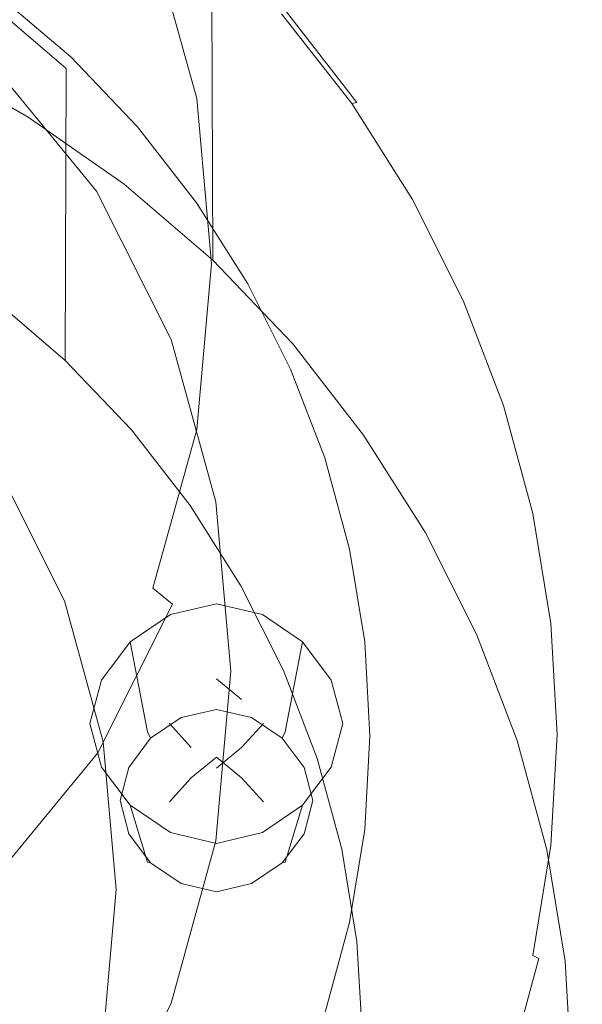
# Model space of a CAD drawing. Extents: x -215 to 124, y -487 to 0.
# Drawn here: x 12 to 21, y -379 to -363 of the extents above; entities that cross this region are included whole.
import ezdxf

# ---------------------------------------------------------------- set-up
doc = ezdxf.new("R2010")
doc.units = 0
doc.header["$LTSCALE"] = 500
doc.header["$MEASUREMENT"] = 0
for name, color, linetype in [('CHROM', 253, 'Continuous'), ('GUMA01', 174, 'Continuous'), ('KOLOR', 14, 'Continuous')]:
    doc.layers.add(name, color=color, linetype=linetype)

msp = doc.modelspace()

# ---------------------------------------------------------------- linework, layer by layer
at = {"layer": 'CHROM', "lineweight": 0}
for points, invisible_edges in [([(11.351, -357.164, 1136.77), (13.096, -359.286, 1137.5), (13.09, -364.834, 1121.375), (11.346, -362.714, 1120.645)], 7), ([(10.072, -363.34, 1095.405), (10.059, -358.013, 1111.208), (11.738, -358.965, 1111.531), (11.753, -364.294, 1095.729)], 7), ([(11.753, -364.294, 1095.729), (11.738, -358.965, 1111.531), (13.312, -360.065, 1111.902), (13.329, -365.396, 1096.102)], 7), ([(13.096, -359.286, 1137.5), (14.342, -361.761, 1138.349), (14.335, -367.308, 1122.225), (13.09, -364.834, 1121.375)], 15), ([(11.391, -362.066, 1113.296), (12.621, -363.118, 1113.652), (14.616, -361.24, 1112.98), (13.18, -360.012, 1112.565)], 15), ([(13.329, -365.396, 1096.102), (13.312, -360.065, 1111.902), (14.763, -361.308, 1112.323), (14.782, -366.64, 1096.523)], 7), ([(21.237, -360.386, 1094.861), (7.581, -360.357, 1094.948), (7.581, -373.26, 1099.419), (21.238, -373.291, 1099.329)], 15), ([(13.732, -364.283, 1114.047), (15.912, -362.599, 1113.441), (14.616, -361.24, 1112.98), (12.621, -363.118, 1113.652)], 15), ([(16.094, -368.015, 1096.989), (14.782, -366.64, 1096.523), (14.763, -361.308, 1112.323), (16.073, -362.681, 1112.79)], 12), ([(13.254, -361.533, 1140.47), (13.947, -364.025, 1141.328), (14.519, -363.988, 1141.06), (13.798, -361.387, 1140.166)], 15), ([(14.124, -361.383, 1139.743), (13.798, -361.387, 1140.166), (14.519, -363.988, 1141.06), (14.861, -364.05, 1140.66)], 13), ([(14.288, -361.51, 1139.151), (14.124, -361.383, 1139.743), (14.861, -364.05, 1140.66), (15.033, -364.21, 1140.079)], 15), ([(14.342, -361.761, 1138.349), (14.288, -361.51, 1139.151), (15.033, -364.21, 1140.079), (15.09, -364.472, 1139.281)], 15), ([(12.451, -361.751, 1140.672), (13.093, -364.112, 1141.484), (13.947, -364.025, 1141.328), (13.254, -361.533, 1140.47)], 15), ([(11.349, -361.972, 1140.79), (11.901, -364.202, 1141.557), (13.093, -364.112, 1141.484), (12.451, -361.751, 1140.672)], 15), ([(14.342, -361.761, 1138.349), (15.09, -364.472, 1139.281), (15.083, -370.017, 1123.156), (14.335, -367.308, 1122.225)], 15), ([(9.878, -362.083, 1140.83), (10.318, -364.248, 1141.573), (11.901, -364.202, 1141.557), (11.349, -361.972, 1140.79)], 15), ([(11.238, -362.271, 1113.271), (12.451, -363.309, 1113.621), (12.621, -363.118, 1113.652), (11.391, -362.066, 1113.296)], 14), ([(11.17, -362.465, 1112.953), (12.375, -363.496, 1113.302), (12.451, -363.309, 1113.621), (11.238, -362.271, 1113.271)], 7), ([(11.17, -362.465, 1112.953), (11.158, -367.257, 1098.859), (12.361, -368.286, 1099.21), (12.375, -363.496, 1113.302)], 5), ([(14.717, -365.547, 1114.474), (17.062, -364.074, 1113.942), (15.912, -362.599, 1113.441), (13.732, -364.283, 1114.047)], 15), ([(17.146, -364.054, 1113.828), (15.99, -362.571, 1113.324), (15.912, -362.599, 1113.441), (17.062, -364.074, 1113.942)], 2), ([(17.201, -364.083, 1113.621), (16.042, -362.597, 1113.117), (15.99, -362.571, 1113.324), (17.146, -364.054, 1113.828)], 15), ([(17.201, -364.083, 1113.621), (17.235, -364.171, 1113.294), (16.073, -362.681, 1112.79), (16.042, -362.597, 1113.117)], 15), ([(11.346, -362.714, 1120.645), (13.09, -364.834, 1121.375), (13.071, -365.062, 1120.749), (11.329, -362.945, 1120.021)], 7), ([(17.257, -369.508, 1097.494), (16.094, -368.015, 1096.989), (16.073, -362.681, 1112.79), (17.235, -364.171, 1113.294)], 14), ([(11.329, -362.945, 1120.021), (13.071, -365.062, 1120.749), (13.033, -365.24, 1120.311), (11.297, -363.129, 1119.585)], 15), ([(11.243, -363.284, 1119.302), (11.297, -363.129, 1119.585), (13.033, -365.24, 1120.311), (12.97, -365.384, 1120.026)], 14), ([(13.546, -364.456, 1114.01), (13.732, -364.283, 1114.047), (12.621, -363.118, 1113.652), (12.451, -363.309, 1113.621)], 7), ([(11.162, -363.426, 1119.138), (11.243, -363.284, 1119.302), (12.97, -365.384, 1120.026), (12.876, -365.51, 1119.855)], 6), ([(11.049, -363.573, 1119.058), (11.162, -363.426, 1119.138), (12.876, -365.51, 1119.855), (12.744, -365.635, 1119.766)], 15), ([(13.463, -364.638, 1113.69), (13.546, -364.456, 1114.01), (12.451, -363.309, 1113.621), (12.375, -363.496, 1113.302)], 15), ([(10.703, -363.955, 1119.009), (11.049, -363.573, 1119.058), (12.744, -365.635, 1119.766), (12.342, -365.949, 1119.694)], 15), ([(13.463, -364.638, 1113.69), (12.375, -363.496, 1113.302), (12.361, -368.286, 1099.21), (13.447, -369.425, 1099.594)], 9), ([(10.703, -363.955, 1119.009), (12.342, -365.949, 1119.694), (11.755, -366.39, 1119.637), (10.198, -364.497, 1118.988)], 15), ([(13.093, -364.112, 1141.484), (13.312, -366.585, 1142.333), (14.179, -366.624, 1142.22), (13.947, -364.025, 1141.328)], 15), ([(13.947, -364.025, 1141.328), (14.179, -366.624, 1142.22), (14.759, -366.702, 1141.994), (14.519, -363.988, 1141.06)], 15), ([(14.861, -364.05, 1140.66), (14.519, -363.988, 1141.06), (14.759, -366.702, 1141.994), (15.107, -366.832, 1141.616)], 13), ([(15.569, -366.894, 1114.932), (18.057, -365.648, 1114.474), (17.062, -364.074, 1113.942), (14.717, -365.547, 1114.474)], 15), ([(15.033, -364.21, 1140.079), (14.861, -364.05, 1140.66), (15.107, -366.832, 1141.616), (15.281, -367.027, 1141.05)], 15), ([(18.146, -365.635, 1114.364), (17.146, -364.054, 1113.828), (17.062, -364.074, 1113.942), (18.057, -365.648, 1114.474)], 11), ([(18.205, -365.671, 1114.159), (17.201, -364.083, 1113.621), (17.146, -364.054, 1113.828), (18.146, -365.635, 1114.364)], 15), ([(18.205, -365.671, 1114.159), (18.24, -365.762, 1113.833), (17.235, -364.171, 1113.294), (17.201, -364.083, 1113.621)], 15), ([(10.318, -364.248, 1141.573), (10.49, -366.572, 1142.372), (12.1, -366.572, 1142.372), (11.901, -364.202, 1141.557)], 15), ([(11.901, -364.202, 1141.557), (12.1, -366.572, 1142.372), (13.312, -366.585, 1142.333), (13.093, -364.112, 1141.484)], 15), ([(15.09, -364.472, 1139.281), (15.033, -364.21, 1140.079), (15.281, -367.027, 1141.05), (15.339, -367.3, 1140.254)], 15), ([(18.264, -371.1, 1098.034), (17.257, -369.508, 1097.494), (17.235, -364.171, 1113.294), (18.24, -365.762, 1113.833)], 14), ([(14.517, -365.702, 1114.432), (14.717, -365.547, 1114.474), (13.732, -364.283, 1114.047), (13.546, -364.456, 1114.01)], 15), ([(10.198, -364.497, 1118.988), (11.755, -366.39, 1119.637), (11.013, -366.957, 1119.542), (9.56, -365.19, 1118.935)], 15), ([(14.427, -365.875, 1114.105), (14.517, -365.702, 1114.432), (13.546, -364.456, 1114.01), (13.463, -364.638, 1113.69)], 13), ([(15.09, -364.472, 1139.281), (15.339, -367.3, 1140.254), (15.332, -372.845, 1124.128), (15.083, -370.017, 1123.156)], 15), ([(14.427, -365.875, 1114.105), (13.463, -364.638, 1113.69), (13.447, -369.425, 1099.594), (14.411, -370.662, 1100.01)], 11), ([(13.09, -364.834, 1121.375), (14.335, -367.308, 1122.225), (14.315, -367.533, 1121.598), (13.071, -365.062, 1120.749)], 15), ([(13.071, -365.062, 1120.749), (14.315, -367.533, 1121.598), (14.273, -367.703, 1121.158), (13.033, -365.24, 1120.311)], 15), ([(12.876, -365.51, 1119.855), (12.97, -365.384, 1120.026), (14.204, -367.834, 1120.867), (14.1, -367.941, 1120.69)], 15), ([(12.97, -365.384, 1120.026), (13.033, -365.24, 1120.311), (14.273, -367.703, 1121.158), (14.204, -367.834, 1120.867)], 15), ([(12.744, -365.635, 1119.766), (12.876, -365.51, 1119.855), (14.1, -367.941, 1120.69), (13.955, -368.04, 1120.594)], 13), ([(15.357, -367.031, 1114.881), (15.569, -366.894, 1114.932), (14.717, -365.547, 1114.474), (14.517, -365.702, 1114.432)], 15), ([(12.342, -365.949, 1119.694), (12.744, -365.635, 1119.766), (13.955, -368.04, 1120.594), (13.513, -368.274, 1120.495)], 15), ([(15.262, -367.196, 1114.552), (15.357, -367.031, 1114.881), (14.517, -365.702, 1114.432), (14.427, -365.875, 1114.105)], 13), ([(16.282, -368.313, 1115.412), (18.889, -367.304, 1115.034), (18.057, -365.648, 1114.474), (15.569, -366.894, 1114.932)], 13), ([(18.982, -367.299, 1114.927), (18.146, -365.635, 1114.364), (18.057, -365.648, 1114.474), (18.889, -367.304, 1115.034)], 15), ([(19.044, -367.341, 1114.725), (18.205, -365.671, 1114.159), (18.146, -365.635, 1114.364), (18.982, -367.299, 1114.927)], 15), ([(19.044, -367.341, 1114.725), (19.081, -367.435, 1114.4), (18.24, -365.762, 1113.833), (18.205, -365.671, 1114.159)], 15), ([(15.262, -367.196, 1114.552), (14.427, -365.875, 1114.105), (14.411, -370.662, 1100.01), (15.244, -371.982, 1100.453)], 11), ([(19.106, -372.775, 1098.601), (18.264, -371.1, 1098.034), (18.24, -365.762, 1113.833), (19.081, -367.435, 1114.4)], 14), ([(12.342, -365.949, 1119.694), (13.513, -368.274, 1120.495), (12.867, -368.599, 1120.398), (11.755, -366.39, 1119.637)], 15), ([(11.755, -366.39, 1119.637), (12.867, -368.599, 1120.398), (12.051, -369.019, 1120.25), (11.013, -366.957, 1119.542)], 15), ([(10.318, -368.897, 1143.171), (11.901, -368.943, 1143.187), (12.1, -366.572, 1142.372), (10.49, -366.572, 1142.372)], 15), ([(11.901, -368.943, 1143.187), (13.093, -369.059, 1143.186), (13.312, -366.585, 1142.333), (12.1, -366.572, 1142.372)], 15), ([(13.093, -369.059, 1143.186), (13.947, -369.224, 1143.115), (14.179, -366.624, 1142.22), (13.312, -366.585, 1142.333)], 15), ([(13.947, -369.224, 1143.115), (14.519, -369.416, 1142.927), (14.759, -366.702, 1141.994), (14.179, -366.624, 1142.22)], 13), ([(14.861, -369.615, 1142.573), (15.107, -366.832, 1141.616), (14.759, -366.702, 1141.994), (14.519, -369.416, 1142.927)], 15), ([(15.033, -369.845, 1142.017), (15.281, -367.027, 1141.05), (15.107, -366.832, 1141.616), (14.861, -369.615, 1142.573)], 15), ([(10.148, -367.646, 1119.347), (11.013, -366.957, 1119.542), (12.051, -369.019, 1120.25), (11.1, -369.536, 1119.995)], 15), ([(16.059, -368.429, 1115.355), (16.282, -368.313, 1115.412), (15.569, -366.894, 1114.932), (15.357, -367.031, 1114.881)], 15), ([(15.09, -370.129, 1141.227), (15.339, -367.3, 1140.254), (15.281, -367.027, 1141.05), (15.033, -369.845, 1142.017)], 15), ([(15.96, -368.586, 1115.02), (16.059, -368.429, 1115.355), (15.357, -367.031, 1114.881), (15.262, -367.196, 1114.552)], 13), ([(14.335, -367.308, 1122.225), (15.083, -370.017, 1123.156), (15.061, -370.238, 1122.529), (14.315, -367.533, 1121.598)], 15), ([(15.09, -370.129, 1141.227), (15.083, -375.672, 1125.1), (15.332, -372.845, 1124.128), (15.339, -367.3, 1140.254)], 15), ([(15.96, -368.586, 1115.02), (15.262, -367.196, 1114.552), (15.244, -371.982, 1100.453), (15.942, -373.371, 1100.917)], 11), ([(16.282, -368.313, 1115.412), (16.849, -369.788, 1115.913), (19.55, -369.025, 1115.618), (18.889, -367.304, 1115.034)], 15), ([(18.982, -367.299, 1114.927), (18.889, -367.304, 1115.034), (19.55, -369.025, 1115.618), (19.647, -369.03, 1115.512)], 13), ([(19.044, -367.341, 1114.725), (18.982, -367.299, 1114.927), (19.647, -369.03, 1115.512), (19.711, -369.077, 1115.313)], 15), ([(19.044, -367.341, 1114.725), (19.711, -369.077, 1115.313), (19.749, -369.175, 1114.989), (19.081, -367.435, 1114.4)], 15), ([(19.106, -372.775, 1098.601), (19.081, -367.435, 1114.4), (19.749, -369.175, 1114.989), (19.775, -374.518, 1099.192)], 7), ([(14.315, -367.533, 1121.598), (15.061, -370.238, 1122.529), (15.017, -370.4, 1122.086), (14.273, -367.703, 1121.158)], 15), ([(14.204, -367.834, 1120.867), (14.273, -367.703, 1121.158), (15.017, -370.4, 1122.086), (14.944, -370.517, 1121.791)], 15), ([(13.955, -368.04, 1120.594), (14.1, -367.941, 1120.69), (14.835, -370.604, 1121.606), (14.682, -370.674, 1121.5)], 13), ([(14.1, -367.941, 1120.69), (14.204, -367.834, 1120.867), (14.944, -370.517, 1121.791), (14.835, -370.604, 1121.606)], 15), ([(13.513, -368.274, 1120.495), (13.955, -368.04, 1120.594), (14.682, -370.674, 1121.5), (14.216, -370.821, 1121.371)], 15), ([(13.513, -368.274, 1120.495), (14.216, -370.821, 1121.371), (13.535, -371.018, 1121.229), (12.867, -368.599, 1120.398)], 15), ([(15.96, -368.586, 1115.02), (16.515, -370.031, 1115.505), (16.618, -369.883, 1115.847), (16.059, -368.429, 1115.355)], 15), ([(16.849, -369.788, 1115.913), (16.282, -368.313, 1115.412), (16.059, -368.429, 1115.355), (16.618, -369.883, 1115.847)], 11), ([(12.867, -368.599, 1120.398), (13.535, -371.018, 1121.229), (12.674, -371.277, 1121.026), (12.051, -369.019, 1120.25)], 15), ([(15.96, -368.586, 1115.02), (15.942, -373.371, 1100.917), (16.496, -374.815, 1101.402), (16.515, -370.031, 1115.505)], 13), ([(9.878, -371.062, 1143.917), (11.349, -371.173, 1143.954), (11.901, -368.943, 1143.187), (10.318, -368.897, 1143.171)], 15), ([(11.349, -371.173, 1143.954), (12.451, -371.42, 1143.995), (13.093, -369.059, 1143.186), (11.901, -368.943, 1143.187)], 15), ([(11.1, -369.536, 1119.995), (12.051, -369.019, 1120.25), (12.674, -371.277, 1121.026), (11.671, -371.606, 1120.707)], 15), ([(12.451, -371.42, 1143.995), (13.254, -371.716, 1143.97), (13.947, -369.224, 1143.115), (13.093, -369.059, 1143.186)], 15), ([(16.849, -369.788, 1115.913), (17.262, -371.305, 1116.426), (20.033, -370.796, 1116.218), (19.55, -369.025, 1115.618)], 11), ([(19.647, -369.03, 1115.512), (19.55, -369.025, 1115.618), (20.033, -370.796, 1116.218), (20.132, -370.81, 1116.117)], 15), ([(19.711, -369.077, 1115.313), (19.647, -369.03, 1115.512), (20.132, -370.81, 1116.117), (20.198, -370.863, 1115.918)], 15), ([(19.711, -369.077, 1115.313), (20.198, -370.863, 1115.918), (20.237, -370.964, 1115.594), (19.749, -369.175, 1114.989)], 15), ([(13.254, -371.716, 1143.97), (13.798, -372.018, 1143.821), (14.519, -369.416, 1142.927), (13.947, -369.224, 1143.115)], 15), ([(19.775, -374.518, 1099.192), (19.749, -369.175, 1114.989), (20.237, -370.964, 1115.594), (20.263, -376.31, 1099.799)], 7), ([(14.124, -372.282, 1143.491), (14.861, -369.615, 1142.573), (14.519, -369.416, 1142.927), (13.798, -372.018, 1143.821)], 3), ([(10.047, -370.155, 1119.58), (11.1, -369.536, 1119.995), (11.671, -371.606, 1120.707), (10.56, -372.016, 1120.219)], 15), ([(10.923, -369.753, 1111.598), (10.461, -369.592, 1113.032), (11.444, -371.544, 1113.703), (11.952, -371.797, 1112.302)], 15), ([(10.923, -369.753, 1111.598), (11.952, -371.797, 1112.302), (12.347, -372.226, 1110.532), (11.282, -370.111, 1109.805)], 11), ([(14.288, -372.544, 1142.944), (15.033, -369.845, 1142.017), (14.861, -369.615, 1142.573), (14.124, -372.282, 1143.491)], 15), ([(14.342, -372.84, 1142.158), (15.09, -370.129, 1141.227), (15.033, -369.845, 1142.017), (14.288, -372.544, 1142.944)], 15), ([(16.515, -370.031, 1115.505), (16.92, -371.518, 1116.006), (17.025, -371.379, 1116.353), (16.618, -369.883, 1115.847)], 11), ([(16.618, -369.883, 1115.847), (17.025, -371.379, 1116.353), (17.262, -371.305, 1116.426), (16.849, -369.788, 1115.913)], 15), ([(15.083, -370.017, 1123.156), (15.332, -372.845, 1124.128), (15.31, -373.061, 1123.5), (15.061, -370.238, 1122.529)], 15), ([(16.515, -370.031, 1115.505), (16.496, -374.815, 1101.402), (16.9, -376.3, 1101.901), (16.92, -371.518, 1116.006)], 13), ([(14.342, -372.84, 1142.158), (14.335, -378.381, 1126.032), (15.083, -375.672, 1125.1), (15.09, -370.129, 1141.227)], 15), ([(15.061, -370.238, 1122.529), (15.31, -373.061, 1123.5), (15.265, -373.214, 1123.052), (15.017, -370.4, 1122.086)], 15), ([(14.944, -370.517, 1121.791), (15.017, -370.4, 1122.086), (15.265, -373.214, 1123.052), (15.191, -373.318, 1122.754)], 15), ([(14.835, -370.604, 1121.606), (14.944, -370.517, 1121.791), (15.191, -373.318, 1122.754), (15.08, -373.383, 1122.562)], 7), ([(14.216, -370.821, 1121.371), (14.682, -370.674, 1121.5), (14.924, -373.423, 1122.445), (14.45, -373.479, 1122.282)], 15), ([(14.682, -370.674, 1121.5), (14.835, -370.604, 1121.606), (15.08, -373.383, 1122.562), (14.924, -373.423, 1122.445)], 15), ([(14.216, -370.821, 1121.371), (14.45, -373.479, 1122.282), (13.757, -373.543, 1122.097), (13.535, -371.018, 1121.229)], 15), ([(17.262, -371.305, 1116.426), (17.516, -372.851, 1116.95), (20.329, -372.599, 1116.829), (20.033, -370.796, 1116.218)], 11), ([(20.132, -370.81, 1116.117), (20.033, -370.796, 1116.218), (20.329, -372.599, 1116.829), (20.429, -372.622, 1116.729)], 15), ([(20.198, -370.863, 1115.918), (20.132, -370.81, 1116.117), (20.429, -372.622, 1116.729), (20.496, -372.683, 1116.534)], 15), ([(20.198, -370.863, 1115.918), (20.496, -372.683, 1116.534), (20.536, -372.788, 1116.212), (20.237, -370.964, 1115.594)], 15), ([(13.535, -371.018, 1121.229), (13.757, -373.543, 1122.097), (12.882, -373.633, 1121.835), (12.674, -371.277, 1121.026)], 15), ([(20.263, -376.31, 1099.799), (20.237, -370.964, 1115.594), (20.536, -372.788, 1116.212), (20.563, -378.135, 1100.417)], 7), ([(10.488, -373.122, 1144.624), (11.399, -373.555, 1144.731), (12.451, -371.42, 1143.995), (11.349, -371.173, 1143.954)], 15), ([(11.671, -371.606, 1120.707), (12.674, -371.277, 1121.026), (12.882, -373.633, 1121.835), (11.861, -373.765, 1121.449)], 15), ([(17.025, -371.379, 1116.353), (17.275, -372.902, 1116.869), (17.516, -372.851, 1116.95), (17.262, -371.305, 1116.426)], 14), ([(11.444, -371.544, 1113.703), (10.862, -371.433, 1114.792), (11.42, -373.455, 1115.487), (12.034, -373.681, 1114.438)], 15), ([(11.399, -373.555, 1144.731), (12.1, -373.992, 1144.755), (13.254, -371.716, 1143.97), (12.451, -371.42, 1143.995)], 15), ([(16.92, -371.518, 1116.006), (16.9, -376.3, 1101.901), (17.148, -377.813, 1102.411), (17.168, -373.033, 1116.52)], 13), ([(16.92, -371.518, 1116.006), (17.168, -373.033, 1116.52), (17.275, -372.902, 1116.869), (17.025, -371.379, 1116.353)], 15), ([(10.56, -372.016, 1120.219), (11.671, -371.606, 1120.707), (11.861, -373.765, 1121.449), (10.731, -373.959, 1120.888)], 15), ([(11.952, -371.797, 1112.302), (11.444, -371.544, 1113.703), (12.034, -373.681, 1114.438), (12.569, -374.035, 1113.07)], 15), ([(11.952, -371.797, 1112.302), (12.569, -374.035, 1113.07), (12.986, -374.542, 1111.33), (12.347, -372.226, 1110.532)], 11), ([(12.1, -373.992, 1144.755), (12.598, -374.394, 1144.637), (13.798, -372.018, 1143.821), (13.254, -371.716, 1143.97)], 15), ([(12.897, -374.718, 1144.328), (14.124, -372.282, 1143.491), (13.798, -372.018, 1143.821), (12.598, -374.394, 1144.637)], 15), ([(13.046, -375.01, 1143.793), (14.288, -372.544, 1142.944), (14.124, -372.282, 1143.491), (12.897, -374.718, 1144.328)], 11), ([(13.096, -375.315, 1143.01), (14.342, -372.84, 1142.158), (14.288, -372.544, 1142.944), (13.046, -375.01, 1143.793)], 15), ([(17.516, -372.851, 1116.95), (17.602, -374.409, 1117.478), (20.43, -374.42, 1117.445), (20.329, -372.599, 1116.829)], 11), ([(20.429, -372.622, 1116.729), (20.329, -372.599, 1116.829), (20.43, -374.42, 1117.445), (20.531, -374.453, 1117.349)], 15), ([(20.496, -372.683, 1116.534), (20.429, -372.622, 1116.729), (20.531, -374.453, 1117.349), (20.598, -374.518, 1117.156)], 15), ([(20.496, -372.683, 1116.534), (20.598, -374.518, 1117.156), (20.638, -374.627, 1116.835), (20.536, -372.788, 1116.212)], 15), ([(20.563, -378.135, 1100.417), (20.536, -372.788, 1116.212), (20.638, -374.627, 1116.835), (20.665, -379.977, 1101.042)], 7), ([(13.096, -375.315, 1143.01), (13.09, -380.855, 1126.883), (14.335, -378.381, 1126.032), (14.342, -372.84, 1142.158)], 15), ([(15.083, -375.672, 1125.1), (15.061, -375.884, 1124.469), (15.31, -373.061, 1123.5), (15.332, -372.845, 1124.128)], 15), ([(17.168, -373.033, 1116.52), (17.253, -374.559, 1117.035), (17.361, -374.439, 1117.39), (17.275, -372.902, 1116.869)], 11), ([(17.275, -372.902, 1116.869), (17.361, -374.439, 1117.39), (17.602, -374.409, 1117.478), (17.516, -372.851, 1116.95)], 15), ([(15.061, -375.884, 1124.469), (15.017, -376.029, 1124.021), (15.265, -373.214, 1123.052), (15.31, -373.061, 1123.5)], 15), ([(17.168, -373.033, 1116.52), (17.148, -377.813, 1102.411), (17.233, -379.338, 1102.927), (17.253, -374.559, 1117.035)], 13), ([(21.238, -386.327, 1103.745), (21.238, -373.291, 1099.329), (7.581, -373.26, 1099.419), (7.581, -386.297, 1103.835)], 15), ([(14.944, -376.118, 1123.716), (15.191, -373.318, 1122.754), (15.265, -373.214, 1123.052), (15.017, -376.029, 1124.021)], 15), ([(12.034, -373.681, 1114.438), (11.42, -373.455, 1115.487), (11.606, -375.566, 1116.213), (12.231, -375.912, 1115.204)], 15), ([(14.216, -376.136, 1123.198), (14.45, -373.479, 1122.282), (14.924, -373.423, 1122.445), (14.682, -376.172, 1123.39)], 15), ([(14.682, -376.172, 1123.39), (14.924, -373.423, 1122.445), (15.08, -373.383, 1122.562), (14.835, -376.162, 1123.517)], 15), ([(14.835, -376.162, 1123.517), (15.08, -373.383, 1122.562), (15.191, -373.318, 1122.754), (14.944, -376.118, 1123.716)], 14), ([(9.921, -375.369, 1145.354), (10.49, -375.946, 1145.426), (12.1, -373.992, 1144.755), (11.399, -373.555, 1144.731)], 15), ([(13.535, -376.067, 1122.965), (12.674, -375.989, 1122.647), (12.882, -373.633, 1121.835), (13.757, -373.543, 1122.097)], 15), ([(14.216, -376.136, 1123.198), (13.535, -376.067, 1122.965), (13.757, -373.543, 1122.097), (14.45, -373.479, 1122.282)], 15), ([(10.56, -375.901, 1121.556), (10.731, -373.959, 1120.888), (11.861, -373.765, 1121.449), (11.671, -375.925, 1122.193)], 15), ([(11.671, -375.925, 1122.193), (11.861, -373.765, 1121.449), (12.882, -373.633, 1121.835), (12.674, -375.989, 1122.647)], 15), ([(12.569, -374.035, 1113.07), (12.034, -373.681, 1114.438), (12.231, -375.912, 1115.204), (12.775, -376.37, 1113.873)], 15), ([(10.49, -375.946, 1145.426), (10.92, -376.431, 1145.339), (12.598, -374.394, 1144.637), (12.1, -373.992, 1144.755)], 15), ([(12.569, -374.035, 1113.07), (12.775, -376.37, 1113.873), (13.198, -376.959, 1112.16), (12.986, -374.542, 1111.33)], 11), ([(11.179, -376.806, 1145.045), (12.897, -374.718, 1144.328), (12.598, -374.394, 1144.637), (10.92, -376.431, 1145.339)], 14), ([(17.275, -375.977, 1117.911), (17.516, -375.969, 1118.005), (17.602, -374.409, 1117.478), (17.361, -374.439, 1117.39)], 7), ([(17.516, -375.969, 1118.005), (20.329, -376.241, 1118.062), (20.43, -374.42, 1117.445), (17.602, -374.409, 1117.478)], 13), ([(20.429, -376.282, 1117.969), (20.531, -374.453, 1117.349), (20.43, -374.42, 1117.445), (20.329, -376.241, 1118.062)], 15), ([(17.168, -376.086, 1117.553), (17.253, -374.559, 1117.035), (17.233, -379.338, 1102.927), (17.148, -380.864, 1103.444)], 11), ([(17.168, -376.086, 1117.553), (17.275, -375.977, 1117.911), (17.361, -374.439, 1117.39), (17.253, -374.559, 1117.035)], 15), ([(20.496, -376.354, 1117.777), (20.598, -374.518, 1117.156), (20.531, -374.453, 1117.349), (20.429, -376.282, 1117.969)], 15), ([(20.496, -376.354, 1117.777), (20.536, -376.467, 1117.458), (20.638, -374.627, 1116.835), (20.598, -374.518, 1117.156)], 15), ([(11.308, -377.123, 1144.52), (13.046, -375.01, 1143.793), (12.897, -374.718, 1144.328), (11.179, -376.806, 1145.045)], 7), ([(20.563, -381.819, 1101.666), (20.665, -379.977, 1101.042), (20.638, -374.627, 1116.835), (20.536, -376.467, 1117.458)], 14), ([(11.351, -377.436, 1143.739), (13.096, -375.315, 1143.01), (13.046, -375.01, 1143.793), (11.308, -377.123, 1144.52)], 15), ([(11.351, -377.436, 1143.739), (11.346, -382.976, 1127.612), (13.09, -380.855, 1126.883), (13.096, -375.315, 1143.01)], 14), ([(12.034, -378.143, 1115.972), (12.231, -375.912, 1115.204), (11.606, -375.566, 1116.213), (11.42, -377.676, 1116.938)], 15), ([(14.335, -378.381, 1126.032), (14.315, -378.589, 1125.399), (15.061, -375.884, 1124.469), (15.083, -375.672, 1125.1)], 15), ([(14.315, -378.589, 1125.399), (14.273, -378.726, 1124.947), (15.017, -376.029, 1124.021), (15.061, -375.884, 1124.469)], 15), ([(10.047, -377.762, 1122.195), (10.56, -375.901, 1121.556), (11.671, -375.925, 1122.193), (11.1, -377.995, 1122.903)], 15), ([(11.1, -377.995, 1122.903), (11.671, -375.925, 1122.193), (12.674, -375.989, 1122.647), (12.051, -378.246, 1123.422)], 15), ([(12.569, -378.706, 1114.676), (12.775, -376.37, 1113.873), (12.231, -375.912, 1115.204), (12.034, -378.143, 1115.972)], 15), ([(12.867, -378.486, 1123.797), (12.051, -378.246, 1123.422), (12.674, -375.989, 1122.647), (13.535, -376.067, 1122.965)], 15), ([(14.204, -378.801, 1124.639), (14.944, -376.118, 1123.716), (15.017, -376.029, 1124.021), (14.273, -378.726, 1124.947)], 15), ([(16.92, -377.599, 1118.067), (17.025, -377.5, 1118.426), (17.275, -375.977, 1117.911), (17.168, -376.086, 1117.553)], 15), ([(17.025, -377.5, 1118.426), (17.262, -377.514, 1118.53), (17.516, -375.969, 1118.005), (17.275, -375.977, 1117.911)], 7), ([(17.262, -377.514, 1118.53), (20.033, -378.044, 1118.674), (20.329, -376.241, 1118.062), (17.516, -375.969, 1118.005)], 13), ([(13.513, -378.683, 1124.073), (12.867, -378.486, 1123.797), (13.535, -376.067, 1122.965), (14.216, -376.136, 1123.198)], 15), ([(13.513, -378.683, 1124.073), (14.216, -376.136, 1123.198), (14.682, -376.172, 1123.39), (13.955, -378.806, 1124.295)], 15), ([(13.955, -378.806, 1124.295), (14.682, -376.172, 1123.39), (14.835, -376.162, 1123.517), (14.1, -378.825, 1124.433)], 15), ([(14.1, -378.825, 1124.433), (14.835, -376.162, 1123.517), (14.944, -376.118, 1123.716), (14.204, -378.801, 1124.639)], 14), ([(16.92, -377.599, 1118.067), (17.168, -376.086, 1117.553), (17.148, -380.864, 1103.444), (16.9, -382.374, 1103.96)], 11), ([(12.569, -378.706, 1114.676), (12.986, -379.376, 1112.992), (13.198, -376.959, 1112.16), (12.775, -376.37, 1113.873)], 13), ([(20.132, -378.095, 1118.584), (20.429, -376.282, 1117.969), (20.329, -376.241, 1118.062), (20.033, -378.044, 1118.674)], 15), ([(20.198, -378.173, 1118.394), (20.496, -376.354, 1117.777), (20.429, -376.282, 1117.969), (20.132, -378.095, 1118.584)], 15), ([(20.198, -378.173, 1118.394), (20.237, -378.289, 1118.075), (20.536, -376.467, 1117.458), (20.496, -376.354, 1117.777)], 15), ([(20.263, -383.644, 1102.283), (20.563, -381.819, 1101.666), (20.536, -376.467, 1117.458), (20.237, -378.289, 1118.075)], 14), ([(16.515, -379.084, 1118.573), (16.618, -378.994, 1118.934), (17.025, -377.5, 1118.426), (16.92, -377.599, 1118.067)], 13), ([(16.618, -378.994, 1118.934), (16.849, -379.032, 1119.042), (17.262, -377.514, 1118.53), (17.025, -377.5, 1118.426)], 15), ([(16.515, -379.084, 1118.573), (16.92, -377.599, 1118.067), (16.9, -382.374, 1103.96), (16.496, -383.857, 1104.465)], 11), ([(16.849, -379.032, 1119.042), (19.55, -379.815, 1119.272), (20.033, -378.044, 1118.674), (17.262, -377.514, 1118.53)], 15), ([(11.444, -380.281, 1116.708), (12.034, -378.143, 1115.972), (11.42, -377.676, 1116.938), (10.862, -379.699, 1117.633)], 15), ([(10.148, -379.885, 1123.553), (11.1, -377.995, 1122.903), (12.051, -378.246, 1123.422), (11.013, -380.308, 1124.13)], 15), ([(11.952, -380.944, 1115.447), (12.569, -378.706, 1114.676), (12.034, -378.143, 1115.972), (11.444, -380.281, 1116.708)], 15), ([(19.647, -379.875, 1119.187), (20.132, -378.095, 1118.584), (20.033, -378.044, 1118.674), (19.55, -379.815, 1119.272)], 13), ([(19.711, -379.959, 1119), (20.198, -378.173, 1118.394), (20.132, -378.095, 1118.584), (19.647, -379.875, 1119.187)], 11), ([(11.755, -380.695, 1124.555), (11.013, -380.308, 1124.13), (12.051, -378.246, 1123.422), (12.867, -378.486, 1123.797)], 15), ([(19.711, -379.959, 1119), (19.749, -380.078, 1118.682), (20.237, -378.289, 1118.075), (20.198, -378.173, 1118.394)], 15), ([(19.775, -385.436, 1102.891), (20.263, -383.644, 1102.283), (20.237, -378.289, 1118.075), (19.749, -380.078, 1118.682)], 14), ([(13.09, -380.855, 1126.883), (13.071, -381.059, 1126.249), (14.315, -378.589, 1125.399), (14.335, -378.381, 1126.032)], 15), ([(12.342, -381.009, 1124.871), (11.755, -380.695, 1124.555), (12.867, -378.486, 1123.797), (13.513, -378.683, 1124.073)], 15), ([(13.071, -381.059, 1126.249), (13.033, -381.189, 1125.795), (14.273, -378.726, 1124.947), (14.315, -378.589, 1125.399)], 15), ([(11.952, -380.944, 1115.447), (12.347, -381.692, 1113.787), (12.986, -379.376, 1112.992), (12.569, -378.706, 1114.676)], 13), ([(12.342, -381.009, 1124.871), (13.513, -378.683, 1124.073), (13.955, -378.806, 1124.295), (12.744, -381.212, 1125.121)], 15), ([(12.97, -381.251, 1125.481), (14.204, -378.801, 1124.639), (14.273, -378.726, 1124.947), (13.033, -381.189, 1125.795)], 15), ([(12.744, -381.212, 1125.121), (13.955, -378.806, 1124.295), (14.1, -378.825, 1124.433), (12.876, -381.256, 1125.27)], 3), ([(12.876, -381.256, 1125.27), (14.1, -378.825, 1124.433), (14.204, -378.801, 1124.639), (12.97, -381.251, 1125.481)], 15)]:
    msp.add_3dface(points, dxfattribs=dict(at, invisible_edges=invisible_edges))
at = {"layer": 'GUMA01', "lineweight": 0}
for points, invisible_edges in [([(14.087, -372.454, 1073.292), (14.841, -372.277, 1073.23), (14.841, -373.875, 1069.816), (14.239, -374.018, 1069.864)], 14), ([(14.087, -372.454, 1073.292), (14.387, -372.935, 1073.453), (14.841, -372.764, 1073.397), (14.841, -372.277, 1073.23)], 15), ([(15.596, -372.454, 1073.292), (15.443, -374.018, 1069.864), (14.841, -373.875, 1069.816), (14.841, -372.277, 1073.23)], 7), ([(15.596, -372.454, 1073.292), (14.841, -372.277, 1073.23), (14.841, -372.764, 1073.397), (15.296, -372.935, 1073.453)], 15), ([(13.427, -372.901, 1073.443), (14.087, -372.454, 1073.292), (14.239, -374.018, 1069.864), (13.713, -374.374, 1069.984)], 14), ([(13.427, -372.901, 1073.443), (13.857, -373.308, 1073.581), (14.387, -372.935, 1073.453), (14.087, -372.454, 1073.292)], 15), ([(16.256, -372.901, 1073.443), (15.596, -372.454, 1073.292), (15.296, -372.935, 1073.453), (15.826, -373.308, 1073.581)], 15), ([(16.256, -372.901, 1073.443), (15.97, -374.374, 1069.984), (15.443, -374.018, 1069.864), (15.596, -372.454, 1073.292)], 7), ([(14.841, -373.294, 1073.575), (14.841, -372.764, 1073.397), (14.387, -372.935, 1073.453), (14.841, -373.294, 1073.575)], 15), ([(14.841, -373.294, 1073.575), (15.296, -372.935, 1073.453), (14.841, -372.764, 1073.397), (14.841, -373.294, 1073.575)], 15), ([(13.427, -372.901, 1073.443), (13.713, -374.374, 1069.984), (13.336, -374.873, 1070.153), (12.956, -373.527, 1073.655)], 6), ([(13.427, -372.901, 1073.443), (12.956, -373.527, 1073.655), (13.463, -373.811, 1073.752), (13.857, -373.308, 1073.581)], 15), ([(14.305, -373.732, 1073.724), (14.841, -373.294, 1073.575), (14.387, -372.935, 1073.453), (13.857, -373.308, 1073.581)], 15), ([(15.378, -373.732, 1073.724), (15.826, -373.308, 1073.581), (15.296, -372.935, 1073.453), (14.841, -373.294, 1073.575)], 15), ([(16.256, -372.901, 1073.443), (15.826, -373.308, 1073.581), (16.22, -373.811, 1073.752), (16.727, -373.527, 1073.655)], 15), ([(16.256, -372.901, 1073.443), (16.727, -373.527, 1073.655), (16.346, -374.873, 1070.153), (15.97, -374.374, 1069.984)], 6), ([(14.841, -374.241, 1073.896), (15.378, -373.732, 1073.724), (14.841, -373.294, 1073.575), (14.305, -373.732, 1073.724)], 15), ([(14.305, -373.732, 1073.724), (13.857, -373.308, 1073.581), (13.463, -373.811, 1073.752), (13.842, -374.241, 1073.896)], 15), ([(15.378, -373.732, 1073.724), (15.84, -374.241, 1073.896), (16.22, -373.811, 1073.752), (15.826, -373.308, 1073.581)], 15), ([(12.956, -373.527, 1073.655), (13.336, -374.873, 1070.153), (13.186, -375.444, 1070.348), (12.767, -374.241, 1073.896)], 7), ([(12.956, -373.527, 1073.655), (12.767, -374.241, 1073.896), (13.283, -374.241, 1073.896), (13.463, -373.811, 1073.752)], 15), ([(14.841, -374.241, 1073.896), (14.427, -373.848, 1073.763), (14.841, -373.509, 1073.649), (15.256, -373.848, 1073.763)], 11), ([(14.427, -375.131, 1069.974), (14.841, -374.793, 1069.859), (14.841, -373.509, 1073.649), (14.427, -373.848, 1073.763)], 14), ([(14.841, -374.793, 1069.859), (15.256, -375.131, 1069.974), (15.256, -373.848, 1073.763), (14.841, -373.509, 1073.649)], 15), ([(16.727, -373.527, 1073.655), (16.22, -373.811, 1073.752), (16.4, -374.241, 1073.896), (16.916, -374.241, 1073.896)], 7), ([(16.727, -373.527, 1073.655), (16.916, -374.241, 1073.896), (16.497, -375.444, 1070.348), (16.346, -374.873, 1070.153)], 15), ([(14.841, -374.241, 1073.896), (14.305, -373.732, 1073.724), (13.842, -374.241, 1073.896), (14.305, -374.75, 1074.069)], 15), ([(14.841, -374.241, 1073.896), (15.378, -374.75, 1074.069), (15.84, -374.241, 1073.896), (15.378, -373.732, 1073.724)], 15), ([(13.842, -374.241, 1073.896), (13.463, -373.811, 1073.752), (13.283, -374.241, 1073.896), (13.842, -374.241, 1073.896)], 15), ([(14.841, -374.241, 1073.896), (14.427, -374.632, 1074.03), (14.07, -374.241, 1073.896), (14.427, -373.848, 1073.763)], 13), ([(14.07, -375.524, 1070.107), (14.427, -375.131, 1069.974), (14.427, -373.848, 1073.763), (14.07, -374.241, 1073.896)], 14), ([(14.266, -374.142, 1069.705), (14.239, -374.018, 1069.864), (14.841, -373.875, 1069.816), (14.841, -374.007, 1069.661)], 15), ([(14.841, -374.241, 1073.896), (15.256, -373.848, 1073.763), (15.613, -374.241, 1073.896), (15.256, -374.632, 1074.03)], 11), ([(15.417, -374.142, 1069.705), (14.841, -374.007, 1069.661), (14.841, -373.875, 1069.816), (15.443, -374.018, 1069.864)], 14), ([(15.256, -375.131, 1069.974), (15.613, -375.524, 1070.107), (15.613, -374.241, 1073.896), (15.256, -373.848, 1073.763)], 14), ([(15.84, -374.241, 1073.896), (16.4, -374.241, 1073.896), (16.22, -373.811, 1073.752), (15.84, -374.241, 1073.896)], 15), ([(13.763, -374.482, 1069.822), (13.713, -374.374, 1069.984), (14.239, -374.018, 1069.864), (14.266, -374.142, 1069.705)], 7), ([(14.266, -374.142, 1069.705), (14.841, -374.007, 1069.661), (14.841, -374.183, 1069.654), (14.324, -374.303, 1069.694)], 14), ([(15.417, -374.142, 1069.705), (15.359, -374.303, 1069.694), (14.841, -374.183, 1069.654), (14.841, -374.007, 1069.661)], 15), ([(15.92, -374.482, 1069.822), (15.417, -374.142, 1069.705), (15.443, -374.018, 1069.864), (15.97, -374.374, 1069.984)], 6), ([(12.956, -374.954, 1074.139), (12.767, -374.241, 1073.896), (13.186, -375.444, 1070.348), (13.336, -376.013, 1070.541)], 14), ([(12.956, -374.954, 1074.139), (13.463, -374.671, 1074.043), (13.283, -374.241, 1073.896), (12.767, -374.241, 1073.896)], 15), ([(13.842, -374.241, 1073.896), (13.283, -374.241, 1073.896), (13.463, -374.671, 1074.043), (13.842, -374.241, 1073.896)], 15), ([(14.305, -374.75, 1074.069), (13.842, -374.241, 1073.896), (13.463, -374.671, 1074.043), (13.857, -375.172, 1074.213)], 15), ([(13.763, -374.482, 1069.822), (14.266, -374.142, 1069.705), (14.324, -374.303, 1069.694), (13.873, -374.607, 1069.797)], 15), ([(14.427, -375.916, 1070.242), (14.07, -375.524, 1070.107), (14.07, -374.241, 1073.896), (14.427, -374.632, 1074.03)], 15), ([(14.841, -374.241, 1073.896), (14.305, -374.75, 1074.069), (14.841, -375.187, 1074.216), (15.378, -374.75, 1074.069)], 15), ([(14.324, -374.303, 1069.694), (14.841, -374.183, 1069.654), (14.841, -374.384, 1069.723), (14.49, -374.515, 1069.766)], 15), ([(14.841, -374.241, 1073.896), (15.256, -374.632, 1074.03), (14.841, -374.972, 1074.145), (14.427, -374.632, 1074.03)], 13), ([(15.359, -374.303, 1069.694), (15.192, -374.515, 1069.766), (14.841, -374.384, 1069.723), (14.841, -374.183, 1069.654)], 15), ([(15.613, -375.524, 1070.107), (15.256, -375.916, 1070.242), (15.256, -374.632, 1074.03), (15.613, -374.241, 1073.896)], 15), ([(15.92, -374.482, 1069.822), (15.81, -374.607, 1069.797), (15.359, -374.303, 1069.694), (15.417, -374.142, 1069.705)], 15), ([(15.378, -374.75, 1074.069), (15.826, -375.172, 1074.213), (16.22, -374.671, 1074.043), (15.84, -374.241, 1073.896)], 15), ([(15.84, -374.241, 1073.896), (16.22, -374.671, 1074.043), (16.4, -374.241, 1073.896), (15.84, -374.241, 1073.896)], 15), ([(16.727, -374.954, 1074.139), (16.916, -374.241, 1073.896), (16.4, -374.241, 1073.896), (16.22, -374.671, 1074.043)], 15), ([(16.727, -374.954, 1074.139), (16.346, -376.013, 1070.541), (16.497, -375.444, 1070.348), (16.916, -374.241, 1073.896)], 7), ([(13.763, -374.482, 1069.822), (13.404, -374.96, 1069.984), (13.336, -374.873, 1070.153), (13.713, -374.374, 1069.984)], 6), ([(13.873, -374.607, 1069.797), (14.324, -374.303, 1069.694), (14.49, -374.515, 1069.766), (14.081, -374.803, 1069.864)], 15), ([(14.841, -374.793, 1069.859), (14.49, -374.515, 1069.766), (14.841, -374.384, 1069.723), (14.841, -374.793, 1069.859)], 15), ([(14.841, -374.793, 1069.859), (14.841, -374.384, 1069.723), (15.192, -374.515, 1069.766), (14.841, -374.793, 1069.859)], 15), ([(15.81, -374.607, 1069.797), (15.602, -374.803, 1069.864), (15.192, -374.515, 1069.766), (15.359, -374.303, 1069.694)], 15), ([(15.92, -374.482, 1069.822), (15.97, -374.374, 1069.984), (16.346, -374.873, 1070.153), (16.279, -374.959, 1069.983)], 15), ([(13.763, -374.482, 1069.822), (13.873, -374.607, 1069.797), (13.552, -375.034, 1069.942), (13.404, -374.96, 1069.984)], 15), ([(14.427, -375.131, 1069.974), (14.081, -374.803, 1069.864), (14.49, -374.515, 1069.766), (14.841, -374.793, 1069.859)], 15), ([(15.256, -375.131, 1069.974), (14.841, -374.793, 1069.859), (15.192, -374.515, 1069.766), (15.602, -374.803, 1069.864)], 14), ([(15.92, -374.482, 1069.822), (16.279, -374.959, 1069.983), (16.13, -375.034, 1069.942), (15.81, -374.607, 1069.797)], 14), ([(13.427, -375.58, 1074.35), (13.857, -375.172, 1074.213), (13.463, -374.671, 1074.043), (12.956, -374.954, 1074.139)], 15), ([(13.873, -374.607, 1069.797), (14.081, -374.803, 1069.864), (13.776, -375.192, 1069.995), (13.552, -375.034, 1069.942)], 15), ([(14.305, -374.75, 1074.069), (13.857, -375.172, 1074.213), (14.387, -375.547, 1074.339), (14.841, -375.187, 1074.216)], 15), ([(14.841, -376.255, 1070.356), (14.427, -375.916, 1070.242), (14.427, -374.632, 1074.03), (14.841, -374.972, 1074.145)], 15), ([(15.256, -375.916, 1070.242), (14.841, -376.255, 1070.356), (14.841, -374.972, 1074.145), (15.256, -374.632, 1074.03)], 15), ([(15.378, -374.75, 1074.069), (14.841, -375.187, 1074.216), (15.296, -375.547, 1074.339), (15.826, -375.172, 1074.213)], 15), ([(15.81, -374.607, 1069.797), (16.13, -375.034, 1069.942), (15.907, -375.192, 1069.995), (15.602, -374.803, 1069.864)], 15), ([(16.256, -375.58, 1074.35), (16.727, -374.954, 1074.139), (16.22, -374.671, 1074.043), (15.826, -375.172, 1074.213)], 14), ([(13.404, -374.96, 1069.984), (13.261, -375.503, 1070.167), (13.186, -375.444, 1070.348), (13.336, -374.873, 1070.153)], 14), ([(14.427, -375.131, 1069.974), (14.07, -375.524, 1070.107), (13.776, -375.192, 1069.995), (14.081, -374.803, 1069.864)], 15), ([(15.256, -375.131, 1069.974), (15.602, -374.803, 1069.864), (15.907, -375.192, 1069.995), (15.613, -375.524, 1070.107)], 15), ([(16.279, -374.959, 1069.983), (16.346, -374.873, 1070.153), (16.497, -375.444, 1070.348), (16.422, -375.503, 1070.167)], 7), ([(13.427, -375.58, 1074.35), (12.956, -374.954, 1074.139), (13.336, -376.013, 1070.541), (13.713, -376.512, 1070.708)], 6), ([(13.404, -374.96, 1069.984), (13.552, -375.034, 1069.942), (13.425, -375.524, 1070.107), (13.261, -375.503, 1070.167)], 15), ([(13.552, -375.034, 1069.942), (13.776, -375.192, 1069.995), (13.637, -375.524, 1070.107), (13.425, -375.524, 1070.107)], 15), ([(16.13, -375.034, 1069.942), (16.258, -375.524, 1070.107), (16.046, -375.524, 1070.107), (15.907, -375.192, 1069.995)], 15), ([(16.256, -375.58, 1074.35), (15.97, -376.512, 1070.708), (16.346, -376.013, 1070.541), (16.727, -374.954, 1074.139)], 15), ([(16.279, -374.959, 1069.983), (16.422, -375.503, 1070.167), (16.258, -375.524, 1070.107), (16.13, -375.034, 1069.942)], 15), ([(13.427, -375.58, 1074.35), (14.087, -376.026, 1074.501), (14.387, -375.547, 1074.339), (13.857, -375.172, 1074.213)], 15), ([(14.07, -375.524, 1070.107), (13.637, -375.524, 1070.107), (13.776, -375.192, 1069.995), (14.07, -375.524, 1070.107)], 15), ([(14.841, -375.187, 1074.216), (14.387, -375.547, 1074.339), (14.841, -375.716, 1074.396), (14.841, -375.187, 1074.216)], 15), ([(14.841, -375.187, 1074.216), (14.841, -375.716, 1074.396), (15.296, -375.547, 1074.339), (14.841, -375.187, 1074.216)], 15), ([(16.256, -375.58, 1074.35), (15.826, -375.172, 1074.213), (15.296, -375.547, 1074.339), (15.596, -376.026, 1074.501)], 15), ([(15.613, -375.524, 1070.107), (15.907, -375.192, 1069.995), (16.046, -375.524, 1070.107), (15.613, -375.524, 1070.107)], 15), ([(13.404, -376.048, 1070.353), (13.336, -376.013, 1070.541), (13.186, -375.444, 1070.348), (13.261, -375.503, 1070.167)], 15), ([(13.404, -376.048, 1070.353), (13.261, -375.503, 1070.167), (13.425, -375.524, 1070.107), (13.552, -376.014, 1070.274)], 14), ([(13.552, -376.014, 1070.274), (13.425, -375.524, 1070.107), (13.637, -375.524, 1070.107), (13.776, -375.857, 1070.22)], 15), ([(14.07, -375.524, 1070.107), (13.776, -375.857, 1070.22), (13.637, -375.524, 1070.107), (14.07, -375.524, 1070.107)], 15), ([(14.427, -375.916, 1070.242), (14.081, -376.244, 1070.351), (13.776, -375.857, 1070.22), (14.07, -375.524, 1070.107)], 15), ([(14.087, -376.026, 1074.501), (14.841, -376.205, 1074.562), (14.841, -375.716, 1074.396), (14.387, -375.547, 1074.339)], 15), ([(15.596, -376.026, 1074.501), (15.296, -375.547, 1074.339), (14.841, -375.716, 1074.396), (14.841, -376.205, 1074.562)], 7), ([(15.256, -375.916, 1070.242), (15.613, -375.524, 1070.107), (15.907, -375.857, 1070.22), (15.602, -376.244, 1070.351)], 15), ([(15.613, -375.524, 1070.107), (16.046, -375.524, 1070.107), (15.907, -375.857, 1070.22), (15.613, -375.524, 1070.107)], 15), ([(16.13, -376.014, 1070.274), (15.907, -375.857, 1070.22), (16.046, -375.524, 1070.107), (16.258, -375.524, 1070.107)], 15), ([(16.279, -376.048, 1070.353), (16.13, -376.014, 1070.274), (16.258, -375.524, 1070.107), (16.422, -375.503, 1070.167)], 15), ([(16.279, -376.048, 1070.353), (16.422, -375.503, 1070.167), (16.497, -375.444, 1070.348), (16.346, -376.013, 1070.541)], 14), ([(13.427, -375.58, 1074.35), (13.713, -376.512, 1070.708), (14.239, -376.868, 1070.829), (14.087, -376.026, 1074.501)], 7), ([(16.256, -375.58, 1074.35), (15.596, -376.026, 1074.501), (15.443, -376.868, 1070.829), (15.97, -376.512, 1070.708)], 6), ([(13.873, -376.442, 1070.418), (13.552, -376.014, 1070.274), (13.776, -375.857, 1070.22), (14.081, -376.244, 1070.351)], 15), ([(15.81, -376.442, 1070.418), (15.602, -376.244, 1070.351), (15.907, -375.857, 1070.22), (16.13, -376.014, 1070.274)], 15), ([(13.763, -376.525, 1070.513), (13.713, -376.512, 1070.708), (13.336, -376.013, 1070.541), (13.404, -376.048, 1070.353)], 6), ([(13.763, -376.525, 1070.513), (13.404, -376.048, 1070.353), (13.552, -376.014, 1070.274), (13.873, -376.442, 1070.418)], 15), ([(14.427, -375.916, 1070.242), (14.841, -376.255, 1070.356), (14.49, -376.533, 1070.449), (14.081, -376.244, 1070.351)], 15), ([(14.087, -376.026, 1074.501), (14.239, -376.868, 1070.829), (14.841, -377.011, 1070.878), (14.841, -376.205, 1074.562)], 7), ([(15.256, -375.916, 1070.242), (15.602, -376.244, 1070.351), (15.192, -376.533, 1070.449), (14.841, -376.255, 1070.356)], 15), ([(15.596, -376.026, 1074.501), (14.841, -376.205, 1074.562), (14.841, -377.011, 1070.878), (15.443, -376.868, 1070.829)], 15), ([(15.92, -376.525, 1070.513), (15.81, -376.442, 1070.418), (16.13, -376.014, 1070.274), (16.279, -376.048, 1070.353)], 15), ([(15.92, -376.525, 1070.513), (16.279, -376.048, 1070.353), (16.346, -376.013, 1070.541), (15.97, -376.512, 1070.708)], 6), ([(13.873, -376.442, 1070.418), (14.081, -376.244, 1070.351), (14.49, -376.533, 1070.449), (14.324, -376.745, 1070.521)], 15), ([(14.841, -376.255, 1070.356), (14.841, -376.665, 1070.495), (14.49, -376.533, 1070.449), (14.841, -376.255, 1070.356)], 15), ([(14.841, -376.255, 1070.356), (15.192, -376.533, 1070.449), (14.841, -376.665, 1070.495), (14.841, -376.255, 1070.356)], 15), ([(15.81, -376.442, 1070.418), (15.359, -376.745, 1070.521), (15.192, -376.533, 1070.449), (15.602, -376.244, 1070.351)], 15), ([(13.763, -376.525, 1070.513), (14.266, -376.865, 1070.629), (14.239, -376.868, 1070.829), (13.713, -376.512, 1070.708)], 14), ([(13.763, -376.525, 1070.513), (13.873, -376.442, 1070.418), (14.324, -376.745, 1070.521), (14.266, -376.865, 1070.629)], 15), ([(14.324, -376.745, 1070.521), (14.49, -376.533, 1070.449), (14.841, -376.665, 1070.495), (14.841, -376.865, 1070.562)], 15), ([(15.359, -376.745, 1070.521), (14.841, -376.865, 1070.562), (14.841, -376.665, 1070.495), (15.192, -376.533, 1070.449)], 15), ([(15.92, -376.525, 1070.513), (15.417, -376.865, 1070.629), (15.359, -376.745, 1070.521), (15.81, -376.442, 1070.418)], 15), ([(15.92, -376.525, 1070.513), (15.97, -376.512, 1070.708), (15.443, -376.868, 1070.829), (15.417, -376.865, 1070.629)], 7), ([(14.266, -376.865, 1070.629), (14.324, -376.745, 1070.521), (14.841, -376.865, 1070.562), (14.841, -377.001, 1070.675)], 7), ([(15.417, -376.865, 1070.629), (14.841, -377.001, 1070.675), (14.841, -376.865, 1070.562), (15.359, -376.745, 1070.521)], 15), ([(14.266, -376.865, 1070.629), (14.841, -377.001, 1070.675), (14.841, -377.011, 1070.878), (14.239, -376.868, 1070.829)], 15), ([(15.417, -376.865, 1070.629), (15.443, -376.868, 1070.829), (14.841, -377.011, 1070.878), (14.841, -377.001, 1070.675)], 7)]:
    msp.add_3dface(points, dxfattribs=dict(at, invisible_edges=invisible_edges))
at = {"layer": 'KOLOR', "lineweight": 0, "invisible_edges": 15}
for points in [[(18.439, -359.886, 1069.156), (18.442, -370.869, 1072.625), (6.645, -370.911, 1072.502), (6.645, -359.921, 1069.043)], [(29.947, -359.825, 1069.37), (29.959, -370.796, 1072.852), (18.442, -370.869, 1072.625), (18.439, -359.886, 1069.156)], [(18.442, -370.869, 1072.625), (18.442, -382.085, 1076.287), (6.645, -382.129, 1076.159), (6.645, -370.911, 1072.502)], [(29.959, -370.796, 1072.852), (29.961, -382.005, 1076.524), (18.442, -382.085, 1076.287), (18.442, -370.869, 1072.625)]]:
    msp.add_3dface(points, dxfattribs=at)

doc.saveas('drawing.dxf')
